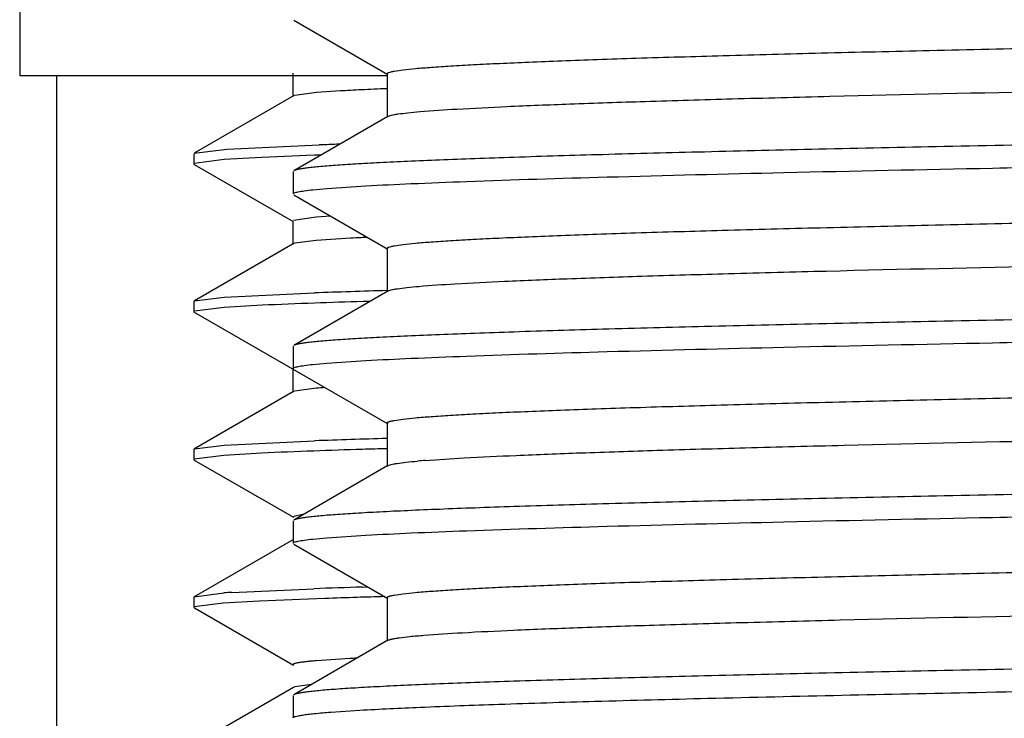
# Model space of a CAD drawing. Units: inches. Extents: x 0 to 11, y 0 to 8.5.
# Drawn here: x 5.3 to 5.4, y 5.3 to 5.4 of the extents above; entities that cross this region are included whole.
import ezdxf

# ---------------------------------------------------------------- set-up
doc = ezdxf.new("R2010")
doc.units = ezdxf.units.IN
doc.header["$LTSCALE"] = 0.605
doc.header["$MEASUREMENT"] = 0
doc.layers.get('0').update_dxf_attribs({"linetype": 'CONTINUOUS'})

msp = doc.modelspace()

# ---------------------------------------------------------------- linework, layer by layer
at = {"color": 7, "linetype": 'Continuous'}
for p, q in [((5.2911180124, 5.546630847899999), (5.2911180124, 5.3891308479)), ((5.3258900586, 5.3961713124), (5.337834896, 5.389272158200001)), ((5.291118146100001, 5.3891308479), (5.3377455124, 5.3891308479)), ((5.2958055124, 5.3891308479), (5.2958055124, 5.2831933479)), ((5.3257797676, 5.389434235), (5.3257797676, 5.3864814791)), ((5.3377455124, 5.3893754065), (5.3377455124, 5.3838591565)), ((5.3258406846, 5.3865518262), (5.3132754555, 5.3792950221)), ((5.326036430299999, 5.3866259126), (5.3258407009, 5.3865518261)), ((5.3287657015, 5.386974703099999), (5.326036430299999, 5.3866259126)), ((5.3318252303, 5.3871837868), (5.3287657015, 5.386974703099999)), ((5.337834895799999, 5.3839624048), (5.3258900584, 5.377063250599999)), ((5.3174167026, 5.3798021222), (5.3291075038, 5.380340023)), ((5.3132193904, 5.3792304434), (5.3132193904, 5.3779352528)), ((5.3132754605, 5.379295028600001), (5.3174167026, 5.3798021222)), ((5.3218621179, 5.3787543145), (5.317070256, 5.3784778442)), ((5.3285184634, 5.379024425599999), (5.3218621179, 5.3787543145)), ((5.329320072, 5.379052335), (5.3285184634, 5.379024425599999)), ((5.3132193904, 5.3779352567), (5.3132745502, 5.3778715386)), ((5.3132745502, 5.3778716372), (5.3258370328, 5.370616539299999)), ((5.317070256, 5.3784778442), (5.3132780368, 5.3780006904)), ((5.3258055124, 5.3769655943), (5.3258055124, 5.3741214883)), ((5.3283211355, 5.3746546713), (5.3301019901, 5.3748187638)), ((5.3301019901, 5.3748187638), (5.3350607845, 5.3751468259)), ((5.3258900589, 5.3740238316), (5.3378348983, 5.3671246761)), ((5.32875817, 5.3711770773), (5.3258428392, 5.3707600932)), ((5.3305841921, 5.371309759), (5.32875817, 5.3711770773)), ((5.325776261100001, 5.3706867073), (5.325776261100001, 5.3677339514)), ((5.325836846700001, 5.3678039581), (5.313279273, 5.360551700799999)), ((5.3260287023, 5.3678767994), (5.325836847200001, 5.3678039581)), ((5.3287574706, 5.3682242639), (5.3260287023, 5.3678767994)), ((5.3330761161, 5.3685025674), (5.3287574706, 5.3682242639)), ((5.3377455145, 5.3672279248), (5.3377455145, 5.3617116748)), ((5.3170660674, 5.3610265741), (5.3285112435, 5.3615684176)), ((5.3378348982, 5.3618149234), (5.3258900587, 5.354915767900001)), ((5.3132193904, 5.360482531600001), (5.313279273, 5.3605516718)), ((5.3132193904, 5.3604825366), (5.3132193904, 5.3591880461)), ((5.3132792835, 5.3605517544), (5.3170660674, 5.3610265741)), ((5.3218773048, 5.360003145199999), (5.317080660799999, 5.3597256054)), ((5.3355500967, 5.3605026873), (5.3346833574, 5.3604770144)), ((5.3132193904, 5.3591880458), (5.313275921000001, 5.3591228813)), ((5.313275921000001, 5.359122951), (5.3378348982, 5.3449771612)), ((5.317080660799999, 5.3597256054), (5.3132802468, 5.359255210400001)), ((5.3258055124, 5.3548181113), (5.3257808417, 5.3489833382)), ((5.3283211471, 5.3525071581), (5.3301019906, 5.3526712495)), ((5.3301019906, 5.3526712495), (5.335060774700001, 5.3529993114)), ((5.3258417057, 5.3490536905), (5.3132787611, 5.3417981719)), ((5.3260329607, 5.3491264548), (5.3258417181, 5.3490536905)), ((5.32875682, 5.3494745266), (5.3260329607, 5.3491264548)), ((5.3377455143, 5.3450804101), (5.3377455143, 5.3395641601)), ((5.317081603, 5.3422806194), (5.3285299841, 5.3428171394)), ((5.3132193904, 5.3417297595), (5.3132787611, 5.3417981891)), ((5.3132193904, 5.341729759100001), (5.3132193904, 5.3404389346)), ((5.3132787714, 5.3417981675), (5.317081603, 5.3422806194)), ((5.3218041824, 5.3412463308), (5.317035074100001, 5.3409718255)), ((5.3132193904, 5.3404389338), (5.3132776723, 5.3403717969)), ((5.317035074100001, 5.3409718255), (5.313274863, 5.3405039615)), ((5.3132776723, 5.3403718323), (5.3258432438, 5.3331147462)), ((5.3378348981, 5.3396674088), (5.3258900588, 5.332768253399999)), ((5.3271882845, 5.3335234073), (5.3257822655, 5.3331851677)), ((5.3258055124, 5.3326705967), (5.3258055124, 5.3298264591)), ((5.3258432565, 5.3303028443), (5.3132772388, 5.3230455001)), ((5.3283209418, 5.3303596215), (5.3301016657, 5.3305237081)), ((5.3301016657, 5.3305237081), (5.3350602749, 5.3308517683)), ((5.3258900588, 5.3297288024), (5.3378348968, 5.3228296478)), ((5.3180519197, 5.3235962093), (5.3284370749, 5.3240640923)), ((5.3345986459, 5.3242680602), (5.335295590799999, 5.3242894689)), ((5.3132193904, 5.3229789044), (5.3132772388, 5.3230455509)), ((5.3132193904, 5.3229789035), (5.3132193904, 5.3216876807)), ((5.3132772494, 5.3230455082), (5.3170365801, 5.3235279421)), ((5.3215348496, 5.3224807105), (5.316916412599999, 5.3222162424)), ((5.329835205899999, 5.3228210378), (5.3215348496, 5.3224807105)), ((5.337745513, 5.322932896499999), (5.337745513, 5.3174166465)), ((5.3132193904, 5.3216873168), (5.3132790419, 5.3216178783)), ((5.316916412599999, 5.3222162424), (5.3132717771, 5.3217518201)), ((5.3132790423, 5.321618915299999), (5.3258409912, 5.3143639952)), ((5.3378348966, 5.3175198951), (5.3258900587, 5.3106207405)), ((5.3330416677, 5.3152041326), (5.3287381119, 5.3149251768)), ((5.3258411032, 5.3115518609), (5.3132755047, 5.3042948296)), ((5.326029048000001, 5.3116241517), (5.3258411039, 5.3115518369)), ((5.328126845, 5.3119186269), (5.326029048000001, 5.3116241517)), ((5.3258055124, 5.3105230839), (5.3258055124, 5.307678979499999)), ((5.3305808646, 5.3084142201), (5.334259782, 5.3086586412))]:
    msp.add_line(p, q, dxfattribs=at)
for centre, radius, start, end in [((5.3502748854, 5.0620072867), 0.3257003429, 92.78420196530001, 93.02615582680001), ((5.3579578552, 4.8999890805), 0.4879005326, 92.3749542672, 92.76118132010002), ((5.3461951866, 5.1395929011), 0.2480075449, 93.031209887, 93.3216700597), ((5.3684877534, 4.2415889944), 1.1394317484, 91.85007459209999, 91.9806114177), ((5.3504948639, 5.0391393175), 0.3298235333, 92.7891573156, 93.02733175020002), ((5.3537279611, 4.9728502736), 0.3961913738, 92.6734109449, 92.7896768052), ((5.3715151086, 4.1811244231), 1.1812270555, 91.63880171100001, 92.0863766788), ((5.3487998882, 4.7865491512), 0.5740856284, 92.02366160209999, 92.68795507829999), ((5.3679897119, 4.2420636474), 1.1189091888, 91.70576440990001, 92.02114562499999), ((5.3367351033, 5.2517923362), 0.09800746560000001, 94.0054249218, 94.66932126649999), ((5.375357692200001, 4.040214927), 1.3034436536, 91.65407953629999, 92.05885963959999), ((5.3493629219, 4.7606532589), 0.5812467627000001, 92.06345291049999, 92.7175921909), ((5.3666753855, 4.2786725174), 1.0635383291, 91.7284867242, 92.0605929311), ((5.380468775900001, 3.8245994675), 1.5178208256, 91.61343510219999, 91.7319148387), ((5.350627376499999, 5.2379325846), 0.1027081047, 94.49070905120001, 95.0519757048), ((5.3253085492, 5.2080834161), 0.1157405031, 93.59465451489999, 94.09842121), ((5.3727266702, 4.0793085653), 1.2455432109, 91.7541873936, 92.03777912239998), ((5.3679484285, 4.2339981338), 1.0894897586, 91.78946740789999, 92.004766385), ((5.378111625800001, 3.9071527959), 1.416493067, 91.64612170830002, 91.78751916700001), ((5.3492655218, 5.0095803173), 0.3060541291, 92.8800392999, 93.0386594487)]:
    msp.add_arc(centre, radius, start, end, dxfattribs=at)
for points, knots in [([(5.3377455175, 5.3893754065), (5.3377455232, 5.3894085605), (5.3377966897, 5.3894593607), (5.3378784609, 5.3895030797), (5.3380287761, 5.3895641589), (5.3382867279, 5.3896331771), (5.338885861600001, 5.389753900900001), (5.3399161325, 5.3898918648), (5.341486374800001, 5.390050952), (5.3434987262, 5.3902106451), (5.345948861, 5.3903721027), (5.3488317552, 5.3905340511), (5.3521411895, 5.3906965218), (5.355870053899999, 5.3908592774), (5.3600102943, 5.391022253200001), (5.3645529699, 5.3911853958), (5.37138527, 5.3914113578), (5.3808509456, 5.3916901771), (5.3932609276, 5.3920147072), (5.406992349099999, 5.3923397884), (5.421926510800001, 5.3926653047), (5.437934316900001, 5.3929911159), (5.454877379, 5.3933171439), (5.472609226699999, 5.393643334199999), (5.497380885399999, 5.3940833811), (5.529126569400001, 5.39462613), (5.5673863675, 5.3952706496), (5.604912302000001, 5.3959147538), (5.640409549099999, 5.3965574469), (5.6726532996, 5.3971979416), (5.6969711024, 5.397751409800001), (5.7139750343, 5.398206936499999), (5.7246225113, 5.398530378899999), (5.7337269884, 5.3988518894), (5.7412097629, 5.3991715278), (5.746400539500001, 5.3994510585), (5.749694070599999, 5.3996857959), (5.7510503068, 5.3998047653), (5.7516545897, 5.399866936)], [0, 0, 0, 0, 0.000240155, 0.0004368553, 0.0006945685000000001, 0.0014025139, 0.002374003, 0.005116792399999999, 0.0089289291, 0.0138057847, 0.0197384342, 0.0267150526, 0.0347210732, 0.0437395101, 0.0537511993, 0.0647346255, 0.07666615980000001, 0.1032689044, 0.1333300662, 0.166590187, 0.2027621187, 0.2415333523, 0.2825688986, 0.3255142021, 0.3699981303, 0.4620340892, 0.5555019859, 0.6471775225, 0.7338983456999999, 0.8126731893000001, 0.8807854827, 0.9100927293000001, 0.9358874670999999, 0.9579473568000001, 0.9760828001999999, 0.9901391704000001, 0.9955996884, 1, 1, 1, 1]), ([(5.3419206768, 5.3845659681), (5.343475822, 5.3846980459), (5.3471505287, 5.384936332300001), (5.3534888174, 5.3852498857), (5.3614528286, 5.385566061900001), (5.3709752902, 5.385884842699999), (5.3819760821, 5.3862047868), (5.3993200811, 5.386653754299999), (5.423902192999999, 5.3872003914), (5.456279751799999, 5.3878340296), (5.4916841725, 5.3884696125), (5.5289226035, 5.3891064152), (5.5667403928, 5.3897435413), (5.5980414115, 5.3902803411), (5.622415070800001, 5.3907154762), (5.6398313828, 5.3910378122), (5.6564566465, 5.3913599857), (5.6721505291, 5.391681944199999), (5.686780564, 5.3920036102), (5.7002232638, 5.392324844400001), (5.7123651668, 5.3926455342), (5.721622564700001, 5.3929210803), (5.7283021212, 5.393144386399999), (5.7327418533, 5.3933055928), (5.7367875635, 5.393466636399999), (5.740430717000001, 5.393627459), (5.7436636348, 5.3937880022), (5.7464795378, 5.3939480317), (5.7488724902, 5.3941075702), (5.7508377246, 5.3942653728), (5.752371094500001, 5.394422575399999), (5.7533771577, 5.3945589114), (5.7539621218, 5.3946781952), (5.7542140268, 5.394746426599999), (5.754360734600001, 5.394806752), (5.7544407912, 5.394850063400001), (5.7544905061, 5.3949002648), (5.754490501599999, 5.394932897)], [0, 0, 0, 0, 0.0113422947, 0.0267573251, 0.0461182299, 0.06926325559999999, 0.09599793529999999, 0.1260971597, 0.1953482963, 0.2746856345, 0.361437506, 0.4526819869, 0.545345696, 0.6363073421000001, 0.6801873354000001, 0.7225030676, 0.7628974705, 0.8010297297, 0.8365781953, 0.869243048, 0.8987488204999999, 0.9248469484999999, 0.936548334, 0.9473178058, 0.9571327417000001, 0.9659726809999999, 0.9738191407, 0.9806559376, 0.9864692582, 0.9912476529, 0.9949827689, 0.9976703984999999, 0.9986224919, 0.9993166397, 0.9995695679000001, 0.9997628538, 1, 1, 1, 1]), ([(5.3378349089, 5.3839624048), (5.3378907925, 5.3839946847), (5.3380410299, 5.3840511452), (5.3383160658, 5.3841235973), (5.3386860078, 5.3841968754), (5.3393667057, 5.3843053178), (5.340455345, 5.384434251), (5.341390522799999, 5.3845209424), (5.3419206768, 5.3845659681)], [0, 0, 0, 0, 0.0467484655, 0.115289019, 0.2061980169, 0.3196786204, 0.6145887232, 1, 1, 1, 1]), ([(5.5461180124, 5.3825024629), (5.5320405713, 5.3822772314), (5.5110880548, 5.3819420833), (5.4834553574, 5.38148747), (5.463476564700001, 5.3811492838), (5.4442658492, 5.380811242999999), (5.4260017448, 5.3804734001), (5.4088539951, 5.3801358382), (5.3929819667, 5.3797986589), (5.3785331545, 5.3794620648), (5.3656418383, 5.3791262137), (5.3559286406, 5.378836648200001), (5.349025506999999, 5.3786012186), (5.3445274455, 5.378432311), (5.3404980215, 5.378263684099999), (5.3369465912, 5.3780954067), (5.333881353, 5.3779277551), (5.3313094149, 5.377760817), (5.329477693999999, 5.377615150900001), (5.3282639128, 5.3774948865), (5.3275424475, 5.3774111615), (5.3269480545, 5.3773278369), (5.3264799161, 5.377245790599999), (5.3261395769, 5.377164533099999), (5.3259557591, 5.377101198099999), (5.3258900633, 5.377063250599999)], [0, 0, 0, 0, 0.1916875244, 0.2853029613, 0.3762673954, 0.4637358003, 0.5468954518, 0.6249738982999999, 0.6972459078000001, 0.763040225, 0.8217462476999999, 0.8728192358, 0.8953426686, 0.9157862376000001, 0.9341029253, 0.950250677, 0.9641925951000001, 0.9758975928, 0.9853405879000001, 0.9892078975, 0.9925038195, 0.9952277785, 0.9973807592, 0.9989670649, 1, 1, 1, 1]), ([(5.3350607845, 5.3751468259), (5.336968147099999, 5.3752532309), (5.3412213556, 5.3754570675), (5.351416536499999, 5.3758581801), (5.3671831718, 5.376336196900001), (5.3894284948, 5.3768842426), (5.4156757323, 5.377435505399999), (5.445254520800001, 5.377989733200001), (5.4891083756, 5.3787472368), (5.5230184829, 5.3792887827), (5.5461180124, 5.3796583629)], [0, 0, 0, 0, 0.0271467542, 0.0605080217, 0.1449901211, 0.2512981648, 0.3767212182, 0.5180584625, 0.6717017124, 1, 1, 1, 1]), ([(5.3377455161, 5.3672279248), (5.3377455121, 5.3672610174), (5.3377965192, 5.3673117516), (5.3378780925, 5.3673554184), (5.3380279867, 5.3674164081), (5.3382852234, 5.3674853399), (5.338882693, 5.3676058926), (5.3399101255, 5.3677436681), (5.3414760411, 5.3679025332), (5.3434828643, 5.368062009), (5.3459262902, 5.3682232407), (5.3488013251, 5.3683849653), (5.3521017845, 5.3685472127), (5.3558205957, 5.3687097415), (5.359949751, 5.3688724921), (5.364480357, 5.3690354098), (5.371294749400001, 5.3692610606), (5.3807360225, 5.3695394997), (5.393114606699999, 5.3698635811), (5.4068122322, 5.370188213500001), (5.42171082, 5.3705132811), (5.4376819375, 5.3708386427), (5.4545879003, 5.3711642209), (5.4722829586, 5.371489961799999), (5.497008335299999, 5.371929436399999), (5.528702512100001, 5.3724714924), (5.5669114313, 5.37311515), (5.6044048509, 5.373758404299999), (5.6398926539, 5.374400266399999), (5.6721537281, 5.3750399772), (5.696503998200001, 5.3755926164), (5.71354901, 5.3760474311), (5.7242388629, 5.376370326799999), (5.733393174600001, 5.376691953099999), (5.7409334761, 5.3770100174), (5.746794489400001, 5.3773254416), (5.7501334892, 5.377566571699999), (5.7515114504, 5.3777049154)], [0, 0, 0, 0, 0.0002397941, 0.0004361046, 0.0006932624000000001, 0.0013995436, 0.0023687235, 0.005104979, 0.0089079969, 0.0137731328, 0.0196916476, 0.0266516907, 0.0346387453, 0.0436360363, 0.053624392, 0.0645824099, 0.0764866784, 0.1030295543, 0.1330248811, 0.166214462, 0.2023124738, 0.2410080187, 0.2819676501, 0.3248384113, 0.3692508821, 0.4611598747, 0.5545329272, 0.6461579518, 0.7328830137000001, 0.8117250437000001, 0.8799725766, 0.9093737124, 0.9352796855, 0.9574679143000001, 0.9757481829000001, 0.9899648823999999, 1, 1, 1, 1]), ([(5.3258055262, 5.3741214883), (5.3258055262, 5.3741472914), (5.3258575355, 5.3742096332), (5.3260688102, 5.3743039741), (5.3265359741, 5.374417955599999), (5.3273222684, 5.3745416216), (5.3279540461, 5.374615694199999), (5.3283211355, 5.3746546713)], [0, 0, 0, 0, 0.0296716305, 0.0816580556, 0.2697694138, 0.5755022388000001, 1, 1, 1, 1]), ([(5.341749915299999, 5.3624038338), (5.3432817975, 5.3625366552), (5.346912428, 5.362775368), (5.3531881394, 5.3630891742), (5.3610967161, 5.3634056281), (5.3705711424, 5.3637247909), (5.381531496900001, 5.3640451337), (5.3988369037, 5.3644948744), (5.4233895451, 5.3650423147), (5.455753079299999, 5.3656767641), (5.4911698134, 5.3663131862), (5.5284431049, 5.3669508492), (5.5663135938, 5.3675888462), (5.597667304600001, 5.368126347), (5.622087946000001, 5.3685620606), (5.6395414086, 5.3688848502), (5.656204044500001, 5.369207477100001), (5.6719348038, 5.369529888500001), (5.6866005304, 5.3698520076), (5.700077093099999, 5.3701736947), (5.7122504189, 5.3704948353), (5.721532223600001, 5.3707707673), (5.7282296641, 5.3709943848), (5.732681451, 5.371155820199999), (5.7367382263, 5.3713170899), (5.7403914126, 5.3714781399), (5.7436332868, 5.371638911000001), (5.746457028200001, 5.3717991644), (5.748856672300001, 5.3719589287), (5.7508274194, 5.3721169572), (5.7523651037, 5.372274373), (5.7533740015, 5.372410912699999), (5.753960621900001, 5.3725303551), (5.754213231900001, 5.3725986826), (5.754360356799999, 5.3726590975), (5.7544406115, 5.3727024602), (5.754490512999999, 5.3727527251), (5.7544905107, 5.3727854217)], [0, 0, 0, 0, 0.0111696815, 0.0264266854, 0.0456452329, 0.06866426070000001, 0.0952899225, 0.1252974279, 0.1944168785, 0.2736895661, 0.360438375, 0.4517333288, 0.5444906203000001, 0.6355770273, 0.6795270720000001, 0.7219157890000001, 0.7623845118000001, 0.8005908142, 0.8362114737, 0.8689452427, 0.8985153525, 0.9246718683, 0.9363999020999999, 0.9471941008, 0.9570318351999999, 0.9658924207999999, 0.9737573214, 0.9806103334999999, 0.9864374334999999, 0.9912272111, 0.9949712747, 0.997665247, 0.99861962, 0.9993153341, 0.9995688023999999, 0.9997624851000001, 1, 1, 1, 1]), ([(5.337834908600001, 5.3618149234), (5.337889140400001, 5.3618462452), (5.3380341377, 5.3619013353), (5.338299123600001, 5.3619720903), (5.338654433399999, 5.36204364), (5.3393066293, 5.3621494002), (5.340348354800001, 5.3622752427), (5.3412430027, 5.362359882), (5.341749915299999, 5.3624038338)], [0, 0, 0, 0, 0.0473233976, 0.1162614012, 0.2074011444, 0.3209532985, 0.6155202825, 1, 1, 1, 1]), ([(5.5461180124, 5.3603549862), (5.532040572000001, 5.3601297546), (5.511088056, 5.3597946063), (5.483455359400001, 5.3593399927), (5.4634765668, 5.3590018062), (5.4442658517, 5.3586637651), (5.4260017479, 5.3583259219), (5.408853998200001, 5.3579883596), (5.3929819701, 5.35765118), (5.378533158300001, 5.3573145855), (5.3656418417, 5.3569787338), (5.3559286443, 5.3566891683), (5.3490255105, 5.3564537382), (5.3445274487, 5.3562848303), (5.3404980241, 5.3561162034), (5.3369465938, 5.3559479257), (5.3338813555, 5.3557802734), (5.3313094164, 5.3556133357), (5.3294776941, 5.3554676689), (5.3282639143, 5.3553474049), (5.3275424486, 5.3552636785), (5.3269480554, 5.355180355), (5.3264799166, 5.3550983092), (5.326139578, 5.3550170483), (5.3259557585, 5.3549537159), (5.3258900606, 5.354915767900001)], [0, 0, 0, 0, 0.191687512, 0.2853029518, 0.3762673801, 0.4637357829, 0.5468954335, 0.6249738732, 0.6972458870999999, 0.7630402006999999, 0.821746215, 0.8728192186, 0.8953426375, 0.915786208, 0.9341029107, 0.9502506538, 0.9641925641, 0.9758975806, 0.9853405770999999, 0.9892078853, 0.9925037894, 0.9952277742, 0.9973807481, 0.9989670376, 1, 1, 1, 1]), ([(5.335060774700001, 5.3529993114), (5.3369681367, 5.3531057165), (5.3412213441, 5.3533095532), (5.3514165234, 5.3537106662), (5.3671831576, 5.3541886836), (5.389428480499999, 5.3547367299), (5.415675719199999, 5.3552879933), (5.4452545099, 5.355842221700001), (5.489108369199999, 5.3565997263), (5.523018480299999, 5.3571412728), (5.5461180124, 5.3575108535)], [0, 0, 0, 0, 0.0271467443, 0.06050800360000001, 0.1449900915, 0.2512981305, 0.3767211833, 0.518058432, 0.6717016898999999, 1, 1, 1, 1]), ([(5.3377455263, 5.3450804101), (5.3377455227, 5.3451134385), (5.337796339700001, 5.3451641077), (5.3378777126, 5.3452077259), (5.3380271861, 5.3452686257), (5.3382837142, 5.3453374613), (5.338879516, 5.345457855199999), (5.339904094, 5.3455954287), (5.3414656657, 5.3457540805), (5.343466939100001, 5.345913330899999), (5.3459036287, 5.3460743377), (5.3487707741, 5.3462358387), (5.3520622218, 5.3463978587), (5.3557709396, 5.3465601608), (5.3598889645, 5.3467226858), (5.36440745, 5.346885375299999), (5.3712038675, 5.347110715299999), (5.380620628099999, 5.34738877), (5.3929676722, 5.3477124016), (5.4066313476, 5.3480365825), (5.4214941917, 5.3483611984), (5.437428438, 5.3486861086), (5.454297101799999, 5.3490112346), (5.4719551643, 5.3493365234), (5.4966339651, 5.3497754227), (5.528276250499999, 5.3503167819), (5.566433824400001, 5.3509595733), (5.603894278999999, 5.3516019724), (5.639372215700001, 5.3522430033), (5.6716502536, 5.3528819106), (5.696032721799999, 5.3534337564), (5.7131186778, 5.3538877895), (5.7238508068, 5.3542102986), (5.7330550121, 5.3545315494), (5.7406525839, 5.3548493936), (5.7465779782, 5.3551645694), (5.7499622023, 5.3554053789), (5.751364036699999, 5.355542789599999)], [0, 0, 0, 0, 0.0002394149, 0.0004353106, 0.0006919094999999999, 0.0013965853, 0.0023634293, 0.0050931612, 0.0088869946, 0.013740452, 0.0196448112, 0.0265882104, 0.0345563414, 0.0435324433, 0.0534973982, 0.0644300385, 0.07630698080000001, 0.1027899427, 0.1327193131, 0.1658382423, 0.2018622889, 0.2404819879, 0.2813655744, 0.3241616914, 0.3685025579, 0.4602842891, 0.5535622308, 0.6451364828, 0.7318656445, 0.8107747773, 0.8791576101, 0.9086527252, 0.9346701727, 0.9569869240000001, 0.9754122748999999, 0.9897897535, 1, 1, 1, 1]), ([(5.3258055262, 5.3519739734), (5.3258055262, 5.3519997766), (5.3258575357, 5.3520621186), (5.3260688114, 5.3521564598), (5.3265359775, 5.3522704417), (5.3273222754, 5.3523941081), (5.327954056, 5.3524681809), (5.3283211471, 5.3525071581)], [0, 0, 0, 0, 0.0296716003, 0.0816580118, 0.269769369, 0.5755022107, 1, 1, 1, 1]), ([(5.3425855951, 5.3403253799), (5.344226185, 5.3404548965), (5.3480627974, 5.3406915192), (5.354630795199999, 5.341004113), (5.3627979844, 5.3413192006), (5.3724961354, 5.341636561100001), (5.383644449099999, 5.3419550163), (5.4011284502, 5.3424011241), (5.4258162629, 5.3429447814), (5.4582419103, 5.3435753999), (5.4935974084, 5.3442078671), (5.530703979299999, 5.3448414744), (5.5683244714, 5.3454753683), (5.5994289409, 5.3460095638), (5.6236277546, 5.3464425503), (5.6409060304, 5.3467632037), (5.6573925599, 5.3470836945), (5.672949635499999, 5.3474039704), (5.687447314, 5.347723955299999), (5.7007645098, 5.3480435108), (5.712790001, 5.348362523500001), (5.7219570158, 5.3486366392), (5.7285703188, 5.3488587864), (5.7329654238, 5.3490191485), (5.7369701618, 5.3491793458), (5.7405761786, 5.3493393271), (5.743775948, 5.3494990287), (5.7465628332, 5.349658217), (5.7489310237, 5.349816922), (5.750875854099999, 5.3499738991), (5.752393259600001, 5.35013027), (5.7533888415, 5.3502659113), (5.753967672100001, 5.3503845562), (5.754216965199999, 5.3504524396), (5.754362100700001, 5.3505124404), (5.754441403, 5.3505555863), (5.7544904978, 5.3506055089), (5.7544905033, 5.3506379195)], [0, 0, 0, 0, 0.0119790074, 0.02797677, 0.047862457, 0.07147138530000001, 0.0986072308, 0.1290439193, 0.1987787072, 0.2783529081, 0.3651147154, 0.4561724501, 0.5484909735, 0.6389931176, 0.6826152248, 0.7246623020999999, 0.7647833156, 0.8026433113, 0.8379262040000001, 0.8703375581, 0.8996069883, 0.9254904339, 0.9370938631, 0.9477723129000001, 0.9575036326999999, 0.9662675892, 0.9740462161, 0.9808236094, 0.9865861116, 0.9913226962999999, 0.9950250922, 0.9976891993000001, 0.9986331201, 0.9993214119, 0.9995722683, 0.9997640837999999, 1, 1, 1, 1]), ([(5.337834898500001, 5.3396674088), (5.3378874931, 5.3396977863), (5.33802735, 5.3397515025), (5.3382824734, 5.3398205541), (5.338623453, 5.3398903825), (5.339247787200001, 5.3399934704), (5.3402436844, 5.3401162138), (5.3410987506, 5.3401988141), (5.3415829622, 5.3402416915)], [0, 0, 0, 0, 0.0479176135, 0.117274274, 0.2086508752, 0.3222724913, 0.6164935666, 1, 1, 1, 1]), ([(5.5461180124, 5.3382074765), (5.532040572200001, 5.3379822447), (5.511088056499999, 5.337647096), (5.4834553602, 5.3371924819), (5.4634765679, 5.3368542951), (5.444265853099999, 5.3365162537), (5.4260017494, 5.3361784102), (5.4088539998, 5.3358408476), (5.392981971799999, 5.335503667699999), (5.37853316, 5.3351670729), (5.3656418433, 5.3348312209), (5.3559286458, 5.3345416552), (5.3490255118, 5.3343062249), (5.34452745, 5.3341373168), (5.3404980252, 5.3339686898), (5.3369465949, 5.333800412), (5.3338813564, 5.333632759599999), (5.3313094172, 5.3334658217), (5.3294776948, 5.3333201548), (5.3282639148, 5.3331998908), (5.3275424491, 5.3331161643), (5.3269480558, 5.3330328407), (5.3264799169, 5.3329507949), (5.326139578299999, 5.3328695339), (5.3259557586, 5.3328062015), (5.3258900608, 5.332768253399999)], [0, 0, 0, 0, 0.1916875094, 0.2853029479, 0.3762673751, 0.4637357766, 0.5468954268, 0.6249738657, 0.6972458793, 0.7630401926, 0.8217462079000001, 0.8728192122, 0.8953426315999999, 0.9157862025, 0.9341029056999999, 0.9502506492, 0.9641925601000001, 0.9758975772, 0.9853405744, 0.9892078831000001, 0.9925037875, 0.9952277727, 0.9973807470999999, 0.9989670370999999, 1, 1, 1, 1]), ([(5.3350602749, 5.3308517683), (5.336967606, 5.3309581744), (5.3412207585, 5.3311620126), (5.3514158545, 5.3315631283), (5.3671824333, 5.3320411481), (5.3894277449, 5.3325891971), (5.4156750404, 5.333140463299999), (5.4452539462, 5.3336946947), (5.4891080384, 5.3344522036), (5.5230183425, 5.3349937529), (5.5461180124, 5.3353633356)], [0, 0, 0, 0, 0.0271462432, 0.0605070815, 0.1449885661, 0.2512963109, 0.376719352, 0.5180568305, 0.6717005103, 1, 1, 1, 1]), ([(5.3377455247, 5.322932896499999), (5.3377455285, 5.3229658658), (5.3377961748, 5.3230164551), (5.3378773379, 5.3230600337), (5.338026379900001, 5.323120847799999), (5.3382822003, 5.323189585400001), (5.3388763325, 5.3233098075), (5.3398980533, 5.3234471949), (5.3414552758, 5.323605623), (5.3434509911, 5.3237646486), (5.3458809377, 5.3239254322), (5.348740182099999, 5.3240867063), (5.3520226052, 5.3242484983), (5.3557212167, 5.3244105746), (5.3598280945, 5.3245728711), (5.3643344421, 5.3247353324), (5.371112854400001, 5.3249603611), (5.3805050638, 5.325238028999999), (5.3928205163, 5.325561209), (5.4064501731, 5.3258849374), (5.4212771997, 5.326209099700001), (5.4371744889, 5.3265335562), (5.4540057576, 5.3268582289), (5.4716267122, 5.3271830639), (5.496258768, 5.3276213851), (5.5278489214, 5.3281620449), (5.565954822, 5.3288039663), (5.6033819441, 5.3294455067), (5.6388496097, 5.330085702), (5.6711441995, 5.3307238031), (5.695558518099999, 5.33127485), (5.7126851505, 5.3317281012), (5.723459373200001, 5.3320502211), (5.732713304400001, 5.3323710928), (5.7403679972, 5.3326887063), (5.746357643300001, 5.3330036339), (5.7497870248, 5.3332441033), (5.751212701799999, 5.33338061)], [0, 0, 0, 0, 0.0002390742, 0.0004345442, 0.0006905484, 0.0013936046, 0.0023581827, 0.005081336699999999, 0.00886603, 0.0137078556, 0.0195980237, 0.0265248548, 0.0344740976, 0.0434289909, 0.0533706434, 0.0642779375, 0.0761275517, 0.1025507337, 0.1324142688, 0.1654626205, 0.2014127931, 0.2399568027, 0.2807644007, 0.3234859537, 0.3677553142, 0.4594098703, 0.552592723, 0.644116131, 0.7308492383, 0.8098252066, 0.878343135, 0.9079320634, 0.9340608347, 0.9565060794, 0.9750763924, 0.9896145467, 1, 1, 1, 1]), ([(5.3258055262, 5.3298264591), (5.3258055262, 5.3298522609), (5.3258575304, 5.3299145998), (5.3260687894, 5.330008938), (5.3265359171, 5.3301229146), (5.3273221513, 5.3302465763), (5.3279538806, 5.3303206459), (5.3283209418, 5.3303596215)], [0, 0, 0, 0, 0.0296724013, 0.08165917639999999, 0.2697705842, 0.5755029893, 1, 1, 1, 1]), ([(5.3424020505, 5.3181632376), (5.3440198086, 5.3182934127), (5.3478131538, 5.3185304958), (5.3543197966, 5.3188433513), (5.3624327687, 5.3191587395), (5.372084098099999, 5.3194764825), (5.3831931497, 5.31979534), (5.4006400152, 5.3202422152), (5.425299984700001, 5.3207866737), (5.4577133211, 5.321418105799999), (5.493082469400001, 5.3220514112), (5.5302248685, 5.3226858783), (5.5678986586, 5.3233206414), (5.5990561122, 5.3238555377), (5.6233019977, 5.3242891021), (5.6406174008, 5.324610207799999), (5.6571412272, 5.3249311512), (5.6727350692, 5.325251879700001), (5.6872683078, 5.3255723164), (5.7006192135, 5.3258923232), (5.712675962400001, 5.3262117874), (5.721867242899999, 5.3264862871), (5.7284983368, 5.3267087466), (5.7329054204, 5.3268693347), (5.736921156499999, 5.3270297606), (5.740537140800001, 5.3271899681), (5.7437458067, 5.3273498947), (5.7465404809, 5.3275093109), (5.748915315700001, 5.3276682397), (5.7508656221, 5.3278254362), (5.752387312200001, 5.3279820366), (5.753385704199999, 5.328117857), (5.7539661824, 5.3282366796), (5.7542161772, 5.328304656499999), (5.7543617399, 5.328364741100001), (5.754441244800001, 5.3284079313), (5.7544904972, 5.328457933), (5.754490497000001, 5.328490401)], [0, 0, 0, 0, 0.0118084455, 0.0276501112, 0.04739532, 0.0708801274, 0.0979086507, 0.128255066, 0.1978606464, 0.2773716586, 0.364131015, 0.455238868, 0.5476498525, 0.6382749639, 0.6819660651999999, 0.7240850225, 0.7642791399, 0.8022119342, 0.8375658659999999, 0.870044988, 0.8993775898, 0.9253184287999999, 0.9369480416, 0.9476508539, 0.9574044894, 0.9661887638, 0.9739855479999999, 0.9807787834, 0.9865548868, 0.9913026568000001, 0.995013769, 0.9976841904000001, 0.9986302691, 0.9993201442, 0.9995715686, 0.9997637712999999, 1, 1, 1, 1]), ([(5.3378349036, 5.3175198951), (5.337895362799999, 5.317554819700001), (5.3380602445, 5.3176149543), (5.3383633791, 5.3176920365), (5.3387744546, 5.3177699942), (5.3395354963, 5.317885704), (5.3407565874, 5.318023047900001), (5.3418062166, 5.3181152931), (5.3424020505, 5.3181632376)], [0, 0, 0, 0, 0.0452948226, 0.1128196627, 0.2031392588, 0.316450329, 0.6122195101, 1, 1, 1, 1]), ([(5.3287381119, 5.3149251768), (5.3284766648, 5.3149034435), (5.3279936981, 5.3148606991), (5.3273297907, 5.3147916923), (5.3267859635, 5.3147229284), (5.3264086049, 5.3146630127), (5.326167035, 5.3146126325), (5.3260313362, 5.314578916499999), (5.3259230011, 5.3145429795), (5.3258400621, 5.3145095836), (5.3257476759, 5.3144350238), (5.3258143549, 5.3143793878), (5.3258411804, 5.314363893)], [0, 0, 0, 0, 0.2521247378, 0.4659372121, 0.6414621915, 0.7787901056000001, 0.8332061608, 0.8782017058, 0.9139052527, 0.9405883138, 0.9702283097, 1, 1, 1, 1]), ([(5.5461180124, 5.3160599601), (5.532040572000001, 5.3158347284), (5.5110880561, 5.3154995798), (5.483455359500001, 5.315044966), (5.463476567000001, 5.3147067793), (5.444265852000001, 5.3143687381), (5.426001748200001, 5.3140308948), (5.408853998300001, 5.3136933324), (5.3929819702, 5.3133561527), (5.378533158200001, 5.3130195582), (5.3656418415, 5.3126837064), (5.355928644, 5.312394140799999), (5.3490255101, 5.3121587107), (5.3445274483, 5.311989802799999), (5.3404980237, 5.3118211759), (5.3369465935, 5.3116528982), (5.3338813552, 5.3114852459), (5.3313094162, 5.3113183082), (5.329477693899999, 5.3111726414), (5.3282639141, 5.3110523775), (5.3275424485, 5.3109686511), (5.3269480553, 5.3108853276), (5.326479916499999, 5.3108032818), (5.326139578, 5.3107220209), (5.3259557584, 5.3106586885), (5.3258900606, 5.3106207405)], [0, 0, 0, 0, 0.1916875117, 0.2853029512, 0.3762673795000001, 0.4637357813, 0.5468954326, 0.6249738718, 0.6972458868000001, 0.7630402006, 0.8217462167, 0.87281922, 0.8953426393, 0.9157862098999999, 0.9341029124, 0.950250655, 0.9641925655, 0.9758975819, 0.9853405776999999, 0.9892078858, 0.9925037898000001, 0.9952277745999999, 0.9973807484999999, 0.9989670377, 1, 1, 1, 1]), ([(5.334259782, 5.3086586412), (5.3368108483, 5.3088074071), (5.3426915741, 5.3090827714), (5.352641590899999, 5.309448924100001), (5.3647993406, 5.3098178564), (5.385000194600001, 5.3103443738), (5.4145340785, 5.3109781019), (5.4393084718, 5.3114357809), (5.4527091001, 5.3116725146)], [0, 0, 0, 0, 0.0646981315, 0.1490451139, 0.2520863304, 0.3726501141, 0.6606672987, 1, 1, 1, 1]), ([(5.3258055231, 5.307678979499999), (5.3258055183, 5.3077184936), (5.3258780436, 5.307775015), (5.325982597099999, 5.3078223079), (5.3261837479, 5.307891127), (5.3265256494, 5.307968043), (5.3270507858, 5.3080577351), (5.3277233691, 5.3081472607), (5.3289155919, 5.3082786818), (5.3298852576, 5.308360474700001), (5.3305808646, 5.3084142201)], [0, 0, 0, 0, 0.0243108068, 0.04569432019999999, 0.0741668845, 0.1531785956, 0.2621720235, 0.4013546284, 0.5707557017, 1, 1, 1, 1])]:
    msp.add_open_spline(points, degree=3, knots=knots, dxfattribs=at)

doc.saveas('drawing.dxf')
